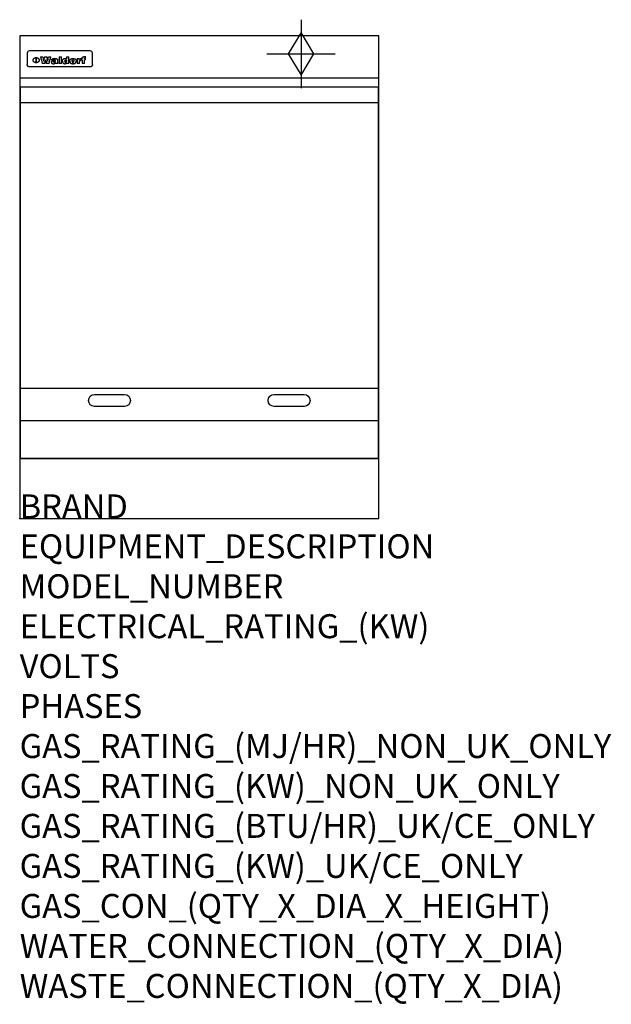
# Model space of a CAD drawing. Extents: x 0 to 988, y -811 to 832.
import ezdxf

# ---------------------------------------------------------------- set-up
doc = ezdxf.new("R2010")
doc.units = 0
doc.header["$LTSCALE"] = 2.5
doc.layers.get('0').update_dxf_attribs({"linetype": 'CONTINUOUS'})
for name, color, linetype in [('Moffat_2D_Hyd', 3, 'CONTINUOUS'), ('Moffat_Detail', 5, 'CONTINUOUS'), ('Moffat_Profile', 1, 'CONTINUOUS')]:
    doc.layers.add(name, color=color, linetype=linetype)
doc.layers.add('Moffat_Notes', color=2, linetype='CONTINUOUS', plot=False)
doc.styles.get("Standard").update_dxf_attribs({"font": 'txt.shx'})

# ---------------------------------------------------------------- blocks, each defined once
blk = doc.blocks.new('GAS_CONNECTION')
at = {"layer": 'Moffat_2D_Hyd'}
for p, q in [((0, 57.1), (0, -57.1)), ((-57.1, 0), (57.1, 0))]:
    blk.add_line(p, q, dxfattribs=at)
blk.add_lwpolyline([(0, -35.7), (21.4, 0), (0, 35.7), (-21.4, 0), (0, -35.7)], dxfattribs=at)

msp = doc.modelspace()

# ---------------------------------------------------------------- linework, layer by layer
msp.add_point((0, 0))
at = {"layer": 'Moffat_Detail'}
for p, q in [((12.5, 776.5), (12.5, 776.1)), ((12.5, 776.1), (12.5, 773.6)), ((12.5, 773.6), (12.5, 759.5)), ((117.5, 780), (16.5, 780)), ((121.5, 776.1), (121.5, 776.5)), ((121.5, 773.6), (121.5, 776.1)), ((121.5, 759.5), (121.5, 773.6)), ((12.5, 759.5), (12.5, 757.1)), ((27.3, 760.3), (27.3, 768.9)), ((27.8, 768.9), (27.8, 760.3)), ((34.6, 770.3), (38.7, 770.3)), ((42, 759), (37.8, 759)), ((41.7, 770.3), (45.2, 770.3)), ((49, 759), (44.9, 759)), ((48.1, 770.3), (52.1, 770.3)), ((57.2, 764.6), (53.4, 764.6)), ((59.5, 765.3), (59.5, 765.3)), ((59.8, 764.7), (59.8, 764.7)), ((59.8, 762.4), (59.8, 762.1)), ((63.9, 759), (60.1, 759)), ((63.5, 759.9), (63.5, 764.4)), ((63.9, 759), (63.9, 759.2)), ((65.8, 770.3), (65.8, 759)), ((65.8, 770.3), (69.7, 770.3)), ((69.7, 759), (65.8, 759)), ((69.7, 759), (69.7, 770.3)), ((78.3, 770.3), (78.3, 766.3)), ((78.3, 770.3), (82, 770.3)), ((78.6, 760), (78.6, 759)), ((82, 759), (78.6, 759)), ((82, 759), (82, 770.3)), ((96, 767.2), (99.5, 767.2)), ((96, 767.2), (96, 759)), ((99.8, 759), (96, 759)), ((99.5, 765.6), (99.5, 767.2)), ((99.8, 759), (99.8, 762.3)), ((102.5, 767.4), (102.8, 767.4)), ((102.8, 764.1), (102.8, 767.4)), ((103.4, 767.2), (104.6, 767.2)), ((103.4, 767.2), (103.4, 765.3)), ((104.6, 765.3), (103.4, 765.3)), ((104.6, 767.7), (104.6, 767.2)), ((104.6, 765.3), (104.6, 759)), ((108.4, 759), (104.6, 759)), ((107.9, 770.6), (110, 770.6)), ((108.4, 767.2), (110, 767.2)), ((110, 765.3), (108.4, 765.3)), ((108.4, 759), (108.4, 765.3)), ((110, 768.4), (110, 770.6)), ((110, 765.3), (110, 767.2)), ((121.5, 757.1), (121.5, 759.5)), ((117.5, 753.3), (16.5, 753.3)), ((1.5, 694), (598.5, 694)), ((1.5, 217.5), (598.5, 217.5)), ((1.5, 163), (598.5, 163))]:
    msp.add_line(p, q, dxfattribs=at)
at = {"layer": 'Moffat_Detail', "flags": 128}
for points in [[(15, 753.6), (14.7, 753.7), (14.5, 753.8), (14.2, 754), (14, 754.1), (13.8, 754.3), (13.6, 754.5), (13.4, 754.7), (13.2, 754.9), (13, 755.2), (12.9, 755.4), (12.8, 755.7), (12.7, 756), (12.6, 756.2), (12.5, 756.5), (12.5, 756.8), (12.5, 757.1)], [(22.5, 764.5), (22.5, 764.8), (22.5, 765), (22.6, 765.3), (22.7, 765.6), (22.7, 765.9), (22.9, 766.1), (23, 766.4), (23.1, 766.6), (23.3, 766.9), (23.5, 767.1), (23.7, 767.3), (23.9, 767.5), (24.1, 767.7), (24.3, 767.9), (24.6, 768.1), (24.8, 768.3), (25.1, 768.4), (25.4, 768.5), (25.7, 768.6), (26, 768.7), (26.3, 768.8), (26.6, 768.9), (26.9, 768.9), (27.3, 768.9)], [(27.3, 760.3), (26.9, 760.3), (26.6, 760.4), (26.3, 760.4), (26, 760.5), (25.7, 760.6), (25.4, 760.7), (25.1, 760.8), (24.8, 760.9), (24.6, 761.1), (24.3, 761.2), (24.1, 761.4), (23.9, 761.6), (23.7, 761.8), (23.5, 762), (23.3, 762.2), (23.1, 762.4), (23, 762.7), (22.9, 762.9), (22.7, 763.2), (22.7, 763.4), (22.6, 763.7), (22.5, 764), (22.5, 764.2), (22.5, 764.5)], [(27.8, 768.9), (28.1, 768.9), (28.4, 768.9), (28.7, 768.8), (29, 768.7), (29.3, 768.6), (29.6, 768.5), (29.9, 768.4), (30.2, 768.3), (30.4, 768.1), (30.7, 767.9), (30.9, 767.7), (31.1, 767.5), (31.3, 767.3), (31.5, 767.1), (31.7, 766.9), (31.9, 766.6), (32, 766.4), (32.1, 766.1), (32.3, 765.9), (32.3, 765.6), (32.4, 765.3), (32.5, 765), (32.5, 764.8), (32.5, 764.5)], [(32.5, 764.5), (32.5, 764.2), (32.5, 764), (32.4, 763.7), (32.3, 763.4), (32.3, 763.2), (32.1, 762.9), (32, 762.7), (31.9, 762.4), (31.7, 762.2), (31.5, 762), (31.3, 761.8), (31.1, 761.6), (30.9, 761.4), (30.7, 761.2), (30.4, 761.1), (30.2, 760.9), (29.9, 760.8), (29.6, 760.7), (29.3, 760.6), (29, 760.5), (28.7, 760.4), (28.4, 760.4), (28.1, 760.3), (27.8, 760.3)], [(121.5, 757.1), (121.5, 756.8), (121.5, 756.5), (121.4, 756.2), (121.3, 756), (121.2, 755.7), (121.1, 755.4), (121, 755.2), (120.8, 754.9), (120.6, 754.7), (120.4, 754.5), (120.2, 754.3), (120, 754.1), (119.8, 754), (119.5, 753.8), (119.3, 753.7), (119, 753.6)], [(16.5, 753.3), (16.1, 753.3), (15.7, 753.4), (15.3, 753.4), (15, 753.6)], [(119, 753.6), (118.7, 753.4), (118.3, 753.4), (117.9, 753.3), (117.5, 753.3)]]:
    msp.add_lwpolyline(points, dxfattribs=at)
at = {"layer": 'Moffat_Detail'}
msp.add_lwpolyline([(598.5, 100), (1.5, 100), (1.5, 720), (598.5, 720)], close=True, dxfattribs=at)
for points in [[(125, 206.7), (175, 206.7, -1), (175, 186.7), (125, 186.7, -1), (125, 206.7, -1)], [(425, 206.7), (475, 206.7, -1), (475, 186.7), (425, 186.7, -1), (425, 206.7, -1)]]:
    msp.add_lwpolyline(points, format="xyb", dxfattribs=at)
for centre, major_axis, ratio, start_param, end_param in [((16.5, 776.5), (-4, 0), 0.866025, 4.712389, 6.283185), ((117.5, 776.5), (4, 0), 0.866025, 0, 1.570796), ((36.2, 793.1), (-12.1, 57.2), 0.115401, 1.957335, 2.184819), ((39.8, 793.1), (8.3, -57.2), 0.081873, 5.111411, 5.258321), ((40.5, 793.1), (9.8, 57.2), 0.095295, 4.170858, 4.317769), ((43.2, 793.1), (-9.2, -57.2), 0.089618, 0.946737, 1.082967), ((43.6, 793.1), (-9.5, 57.2), 0.09282, 2.05754, 2.19377), ((46.4, 793.1), (9.3, -57.2), 0.090857, 5.108549, 5.255459), ((47.1, 793.1), (8.1, 57.2), 0.079858, 4.16586, 4.312771), ((50.6, 793.1), (-11.9, -57.2), 0.113882, 0.956097, 1.183581), ((53.4, 793.1), (5.6, 57.2), 0.055651, 4.126897, 4.140913), ((52.8, 793.1), (-2.5, 57.2), 0.025591, 2.160584, 2.16673), ((52.2, 793.1), (-9.6, 57.2), 0.093749, 2.152075, 2.165164), ((54.2, 793.1), (18.6, 57.2), 0.165404, 4.189319, 4.200965), ((50.9, 793.1), (-23.3, 57.1), 0.194381, 2.101775, 2.112984), ((55.2, 793.1), (43, 56.1), 0.25987, 4.343559, 4.352682), ((53.4, 793.1), (6.5, 57.2), 0.064641, 4.198044, 4.211249), ((48.6, 793.1), (-46.9, 55.9), 0.264454, 1.973584, 1.982592), ((53.2, 793.1), (19.2, 57.2), 0.169083, 4.260536, 4.271857), ((56.1, 793.1), (70.2, 54.3), 0.260447, 4.481081, 4.482969), ((52.7, 793.1), (38.4, 56.4), 0.251437, 4.384455, 4.394363), ((56.7, 793.1), (92.7, 52.9), 0.234951, 4.548304, 4.553022), ((46, 793.1), (-73.1, 54.1), 0.25768, 1.86586, 1.870605), ((51.6, 793.1), (68.1, 54.4), 0.262167, 4.542362, 4.550386), ((41.1, 793.1), (-117.5, 52), 0.204617, 1.77256, 1.777782), ((57.9, 793.1), (137.5, 51.4), 0.183066, 4.618103, 4.622349), ((47.1, 793.1), (171.6, 50.8), 0.153536, 4.711284, 4.711442), ((50.1, 793.1), (103.1, 52.5), 0.221899, 4.644434, 4.64947), ((59.3, 793.1), (201.5, 50.5), 0.133732, 4.65719, 4.660806), ((28.2, 793.1), (-228.9, 50.3), 0.119322, 1.713758, 1.716924), ((47.1, 793.1), (164.4, 50.9), 0.159069, 4.712693, 4.716471), ((60.9, 793.1), (292.2, 50), 0.095174, 4.678021, 4.681008), ((-34.4, 793.1), (-752.4, 49.7), 0.037879, 1.693205, 1.694313), ((42.7, 793.1), (248, 50.2), 0.110898, 4.743263, 4.746097), ((239.5, 793.1), (1517.1, 49.6), 0.018848, 4.590755, 4.591072), ((62.3, 793.1), (385.1, 49.8), 0.073106, 4.687841, 4.68957), ((33, 793.1), (419.8, 49.8), 0.06724, 4.760567, 4.762456), ((57.9, 793.1), (-13.8, -57.2), 0.129036, 1.012618, 1.017815), ((55.2, 793.1), (22.9, -57.1), 0.191942, 5.224849, 5.235881), ((108.9, 793.1), (432, 49.8), 0.0654, 4.58415, 4.585891), ((61, 793.1), (66.1, 54.5), 0.263696, 4.437831, 4.444759), ((57, 793.1), (-30.7, -56.8), 0.228764, 1.174057, 1.18459), ((57.1, 793.1), (-7.7, -57.2), 0.075574, 1.059217, 1.061261), ((64.1, 793.1), (515.2, 49.7), 0.055044, 4.69372, 4.695135), ((44.2, 793.1), (-169.3, 50.9), 0.15527, 1.694039, 1.697981), ((-7, 793.1), (1110.6, 49.6), 0.025722, 4.769284, 4.770072), ((65.8, 793.1), (155.6, 51.1), 0.166311, 4.6044, 4.610066), ((56, 793.1), (102.4, 52.5), 0.222801, 4.613084, 4.614656), ((81.1, 793.1), (197.7, 50.5), 0.136017, 4.558661, 4.562143), ((52.9, 793.1), (296.9, 50), 0.093749, 4.712637, 4.715153), ((-11.3, 793.1), (-858.7, 49.6), 0.033222, 1.653283, 1.653441), ((61.7, 793.1), (314.8, 50), 0.088692, 4.686369, 4.686684), ((61.7, 793.1), (322.4, 50), 0.086718, 4.687324, 4.69031), ((92.6, 793.1), (429.4, 49.8), 0.065786, 4.624035, 4.625927), ((-52.8, 793.1), (1889.2, 49.6), 0.015141, 4.770823, 4.770981), ((68.1, 793.1), (206, 50.5), 0.131158, 4.63262, 4.636554), ((63.8, 793.1), (114, 52.1), 0.208712, 4.569526, 4.569683), ((75.3, 793.1), (146.9, 51.2), 0.174015, 4.536328, 4.538543), ((82.3, 793.1), (-1288.1, 49.6), 0.022189, 1.553095, 1.553409), ((156.4, 793.1), (-1660.2, 49.6), 0.017226, 1.512322, 1.512794), ((70.1, 793.1), (100.9, 52.6), 0.224611, 4.482667, 4.488993), ((62.8, 793.1), (-216.9, 50.4), 0.125291, 1.581661, 1.584648), ((66.9, 793.1), (102.4, 52.5), 0.222801, 4.519783, 4.525301), ((60, 793.1), (119.4, 51.9), 0.202417, 4.615998, 4.621028), ((66.3, 793.1), (164.4, 50.9), 0.159069, 4.619441, 4.623217), ((63.5, 793.1), (55.3, 55.3), 0.267949, 4.377275, 4.377591), ((67.3, 793.1), (73.6, 54), 0.25723, 4.418721, 4.426938), ((90.2, 793.1), (-528, 49.7), 0.053742, 1.517341, 1.518758), ((61.8, 793.1), (30.6, 56.8), 0.228452, 4.238215, 4.247983), ((60, 793.1), (-27.3, 56.9), 0.214652, 1.976624, 1.987157), ((59.7, 793.1), (32.5, 56.7), 0.235222, 4.3191, 4.326016), ((60.2, 793.1), (6.7, 57.2), 0.066505, 4.133361, 4.147374), ((59.4, 793.1), (-7.9, 57.2), 0.07749, 2.123667, 2.126657), ((58.4, 793.1), (-13.3, 57.2), 0.125639, 2.163832, 2.179958), ((78.4, 793.1), (-321.5, 50), 0.086957, 1.527211, 1.529258), ((72, 793.1), (-203.7, 50.5), 0.132462, 1.548566, 1.552502), ((68, 793.1), (-124.8, 51.7), 0.19635, 1.600887, 1.605924), ((66.3, 793.1), (-88.1, 53.2), 0.240603, 1.668887, 1.670303), ((65.3, 793.1), (-65.9, 54.5), 0.263833, 1.741061, 1.749871), ((64.3, 793.1), (-35.9, 56.6), 0.245476, 1.903977, 1.913099), ((63.7, 793.1), (15.6, -57.2), 0.143886, 5.169919, 5.180611), ((63.5, 793.1), (5, -57.2), 0.050176, 5.215542, 5.229533), ((63.5, 793.1), (1.8, -57.2), 0.01784, 5.233387, 5.237788), ((62.3, 793.1), (11.6, -57.2), 0.110898, 5.309416, 5.317631), ((58.3, 793.1), (-49, 55.7), 0.266048, 1.968618, 1.974626), ((71.6, 793.1), (7.6, 57.2), 0.075145, 4.181513, 4.194876), ((71.5, 793.1), (2.7, 57.2), 0.02741, 4.158499, 4.172809), ((71.3, 793.1), (-1.5, 57.2), 0.015141, 2.125594, 2.130785), ((71.2, 793.1), (-3.9, 57.2), 0.038713, 2.12857, 2.142732), ((70.8, 793.1), (-10.4, 57.2), 0.100388, 2.127132, 2.140044), ((71.6, 793.1), (14.2, 57.2), 0.132942, 4.217947, 4.230209), ((70.4, 793.1), (-16.7, 57.2), 0.151836, 2.113922, 2.125898), ((71.5, 793.1), (22.5, 57.1), 0.189973, 4.271929, 4.283091), ((69.6, 793.1), (-26, 57), 0.208712, 2.075169, 2.085893), ((71.3, 793.1), (32.6, 56.7), 0.23556, 4.342821, 4.353042), ((68.7, 793.1), (-37.1, 56.5), 0.24862, 2.01897, 2.028757), ((71, 793.1), (41.8, 56.2), 0.25802, 4.407996, 4.411456), ((70.7, 793.1), (52.3, 55.5), 0.267543, 4.46898, 4.478419), ((67.5, 793.1), (-49.8, 55.7), 0.266482, 1.957011, 1.963804), ((65.4, 793.1), (-71.1, 54.2), 0.259631, 1.869426, 1.877173), ((69.6, 793.1), (79.8, 53.6), 0.25057, 4.588067, 4.595306), ((60.7, 793.1), (-114, 52.1), 0.208712, 1.776748, 1.782285), ((67.3, 793.1), (126.6, 51.7), 0.194381, 4.683066, 4.688103), ((51.1, 793.1), (-197.7, 50.5), 0.136017, 1.721992, 1.725474), ((59.8, 793.1), (262.6, 50.1), 0.105184, 4.747203, 4.74988), ((-7.4, 793.1), (-687, 49.7), 0.04145, 1.693702, 1.69481), ((14.6, 793.1), (1049.6, 49.6), 0.027212, 4.768674, 4.769147), ((75.4, 793.1), (-7.5, -57.2), 0.074301, 1.030258, 1.04378), ((75.3, 793.1), (-1.3, -57.2), 0.013151, 1.0148, 1.020776), ((75, 793.1), (4.4, -57.2), 0.043702, 5.265351, 5.279668), ((75.7, 793.1), (-22.6, -57.1), 0.190252, 1.109071, 1.119132), ((74.3, 793.1), (18.4, -57.2), 0.164024, 5.23019, 5.241524), ((110.7, 793.1), (-608.3, 49.7), 0.046748, 1.516571, 1.51783), ((73.3, 793.1), (-35.6, 56.6), 0.244573, 2.0002, 2.003034), ((206.8, 793.1), (1087.7, 49.6), 0.026261, 4.590174, 4.590491), ((75.8, 793.1), (65.2, 54.6), 0.26432, 4.491487, 4.49809), ((71.6, 793.1), (-64.6, 54.6), 0.264702, 1.852107, 1.860141), ((119.3, 793.1), (361.1, 49.9), 0.077793, 4.580942, 4.583), ((75.1, 793.1), (272.7, 50.1), 0.101547, 4.697199, 4.699872), ((87.1, 793.1), (-191.5, 50.6), 0.139796, 1.550929, 1.55455), ((57.2, 793.1), (-273.9, 50.1), 0.101131, 1.658507, 1.660713), ((95.4, 793.1), (158.8, 51), 0.163614, 4.541237, 4.545511), ((78.7, 793.1), (-321.5, 50), 0.086957, 1.578175, 1.580218), ((93.3, 793.1), (231.9, 50.3), 0.117913, 4.615403, 4.618397), ((84.8, 793.1), (-148.6, 51.2), 0.172511, 1.576996, 1.577783), ((81.9, 793.1), (-91.8, 53), 0.235994, 1.653744, 1.660354), ((88.8, 793.1), (100.3, 52.6), 0.225358, 4.480428, 4.483117), ((77.7, 793.1), (-70.5, 54.2), 0.260167, 1.764324, 1.771713), ((81.8, 793.1), (61.6, 54.8), 0.266377, 4.411213, 4.418617), ((86.5, 793.1), (79.3, 53.7), 0.251155, 4.432219, 4.439651), ((80.5, 793.1), (-61.6, 54.9), 0.266408, 1.758066, 1.767034), ((77.8, 793.1), (-30.1, 56.8), 0.226427, 1.978456, 1.981757), ((79.6, 793.1), (24.3, 57), 0.200106, 4.212969, 4.223361), ((77.9, 793.1), (-16.4, 57.2), 0.149882, 2.057924, 2.069086), ((83.7, 793.1), (51.5, 55.6), 0.267285, 4.327441, 4.337394), ((80.1, 793.1), (-49.9, 55.7), 0.266551, 1.823201, 1.824931), ((78.7, 793.1), (8.2, 57.2), 0.0807, 4.149744, 4.163119), ((78.2, 793.1), (-4.2, 57.2), 0.041882, 2.109094, 2.124033), ((78.4, 793.1), (1.7, 57.2), 0.017226, 4.152046, 4.156608), ((83.8, 793.1), (9, 57.2), 0.088184, 4.186201, 4.199249), ((83.7, 793.1), (2.8, 57.2), 0.027714, 4.159472, 4.173624), ((83.5, 793.1), (-1.5, 57.2), 0.015614, 2.124625, 2.134692), ((83.2, 793.1), (-7, 57.2), 0.069544, 2.126571, 2.139948), ((83.8, 793.1), (16.7, 57.2), 0.151836, 4.229671, 4.241618), ((82.8, 793.1), (-14.2, 57.2), 0.132942, 2.115411, 2.127694), ((82.2, 793.1), (-23.3, 57.1), 0.194381, 2.081595, 2.092785), ((83.7, 793.1), (26.4, 57), 0.210674, 4.294745, 4.305593), ((81.3, 793.1), (-34.4, 56.6), 0.241175, 2.026635, 2.036888), ((83.5, 793.1), (39, 56.4), 0.252891, 4.381399, 4.391148), ((80, 793.1), (-50.1, 55.7), 0.266651, 1.946823, 1.955822), ((83.1, 793.1), (52.2, 55.5), 0.267498, 4.464093, 4.47007), ((82.5, 793.1), (69.2, 54.3), 0.261267, 4.545202, 4.552596), ((78.4, 793.1), (-66.6, 54.5), 0.263322, 1.879754, 1.88639), ((81.5, 793.1), (94.6, 52.9), 0.232514, 4.625697, 4.631834), ((76, 793.1), (-90.7, 53), 0.237382, 1.812155, 1.818479), ((71.5, 793.1), (-132.6, 51.5), 0.188032, 1.753518, 1.758422), ((79.2, 793.1), (141.8, 51.3), 0.178819, 4.696373, 4.700938), ((63.5, 793.1), (-202.9, 50.5), 0.132942, 1.718563, 1.722045), ((75.3, 793.1), (215.3, 50.4), 0.126114, 4.736034, 4.73934), ((87.6, 793.1), (-7.7, -57.2), 0.076008, 1.03717, 1.050376), ((87.5, 793.1), (-2.3, -57.2), 0.022692, 1.017439, 1.027817), ((87.3, 793.1), (3, -57.2), 0.029919, 5.265084, 5.280816), ((43.3, 793.1), (-374.3, 49.9), 0.075145, 1.698974, 1.701032), ((64, 793.1), (415, 49.8), 0.067991, 4.760699, 4.762588), ((86.8, 793.1), (11.9, -57.2), 0.113578, 5.258763, 5.270726), ((87.7, 793.1), (-22, -57.1), 0.186632, 1.111751, 1.12134), ((86, 793.1), (25.3, -57), 0.204955, 5.203704, 5.209532), ((87.6, 793.1), (61.8, 54.8), 0.266311, 4.482757, 4.489988), ((83.7, 793.1), (-62.6, 54.8), 0.2659, 1.863621, 1.871342), ((85.7, 793.1), (260.8, 50.2), 0.105885, 4.701778, 4.704608), ((-38.2, 793.1), (-1053.4, 49.6), 0.027114, 1.692299, 1.693091), ((20.6, 793.1), (1159.3, 49.6), 0.024646, 4.769693, 4.770323), ((68.2, 793.1), (-279, 50.1), 0.099395, 1.660529, 1.663051), ((151.1, 793.1), (-1053.4, 49.6), 0.027114, 1.513084, 1.513872), ((92.5, 793.1), (-282.6, 50.1), 0.098214, 1.575612, 1.578128), ((109.3, 793.1), (272.7, 50.1), 0.101547, 4.619318, 4.621997), ((228.9, 793.1), (1159.3, 49.6), 0.024646, 4.590317, 4.59095), ((90.4, 793.1), (-65.2, 54.6), 0.26432, 1.778493, 1.786039), ((94.2, 793.1), (61.4, 54.9), 0.266496, 4.406783, 4.414504), ((139, 793.1), (410.3, 49.8), 0.068759, 4.583656, 4.585556), ((111.6, 793.1), (-374.3, 49.9), 0.075145, 1.522605, 1.524652), ((90.3, 793.1), (-26, 57), 0.208712, 1.996811, 2.002471), ((91.7, 793.1), (21.1, 57.1), 0.18121, 4.191471, 4.201076), ((90.3, 793.1), (-11.2, 57.2), 0.107749, 2.076409, 2.088357), ((90.9, 793.1), (8.3, 57.2), 0.081621, 4.14624, 4.15946), ((90.5, 793.1), (-3, 57.2), 0.03022, 2.107893, 2.12346), ((115.9, 793.1), (215.3, 50.4), 0.126114, 4.564386, 4.56771), ((102.1, 793.1), (-205.5, 50.5), 0.131452, 1.546924, 1.550387), ((90.6, 793.1), (1.5, 57.2), 0.014915, 4.147984, 4.158523), ((107, 793.1), (137.1, 51.4), 0.183492, 4.528494, 4.53324), ((98.2, 793.1), (-130.8, 51.6), 0.189973, 1.592906, 1.597786), ((102.4, 793.1), (94.6, 52.9), 0.232514, 4.472821, 4.478987), ((96.4, 793.1), (-93.1, 52.9), 0.234389, 1.655413, 1.66155), ((99.8, 793.1), (69.2, 54.3), 0.261267, 4.405886, 4.413312), ((95.4, 793.1), (-68, 54.4), 0.262233, 1.735791, 1.742398), ((94.7, 793.1), (-48.1, 55.8), 0.265413, 1.834386, 1.843508), ((98.2, 793.1), (52.2, 55.5), 0.267521, 4.338589, 4.344747), ((97, 793.1), (38.1, 56.4), 0.250834, 4.265762, 4.275544), ((94.4, 793.1), (-35, 56.6), 0.242881, 1.919569, 1.929632), ((96, 793.1), (-26.4, -57), 0.210674, 1.063776, 1.074654), ((94.2, 793.1), (22.2, -57.1), 0.188032, 5.147164, 5.158483), ((95.3, 793.1), (-16.5, -57.2), 0.150169, 1.020445, 1.032574), ((94.2, 793.1), (14.2, -57.2), 0.132942, 5.198342, 5.210604), ((94.8, 793.1), (-9, -57.2), 0.088184, 1.003234, 1.016299), ((94.2, 793.1), (7, -57.2), 0.068759, 5.235336, 5.248857), ((94.3, 793.1), (1.7, -57.2), 0.016653, 5.256725, 5.26616), ((94.5, 793.1), (-2.8, -57.2), 0.027714, 1.003721, 1.017879), ((98.9, 793.1), (25, 57), 0.20353, 4.300124, 4.312862), ((98.2, 793.1), (43.6, 56.1), 0.260713, 4.423733, 4.43333), ((100.4, 793.1), (-12.4, -57.2), 0.117982, 1.033332, 1.046072), ((99.9, 793.1), (-1.2, -57.2), 0.01219, 1.001543, 1.007994), ((101, 793.1), (35.2, 56.6), 0.243664, 4.312626, 4.321903), ((97.2, 793.1), (68, 54.4), 0.262233, 4.550384, 4.55479), ((101.7, 793.1), (73.1, 54.1), 0.25768, 4.506658, 4.509802), ((94.8, 793.1), (117.6, 52), 0.20449, 4.671362, 4.676399), ((102.6, 793.1), (137.9, 51.4), 0.1827, 4.630067, 4.634626), ((87.3, 793.1), (257.6, 50.2), 0.107097, 4.745641, 4.748475), ((107, 793.1), (591.6, 49.7), 0.048049, 4.698612, 4.700027), ((33.5, 793.1), (1202.2, 49.6), 0.023769, 4.76835, 4.768823), ((82.5, 793.1), (-2347.2, 49.6), 0.01219, 1.57938, 1.579537), ((97, 793.1), (-644.1, 49.7), 0.044182, 1.582687, 1.583316), ((103.4, 793.1), (14.1, 57.2), 0.131452, 4.299285, 4.311748), ((104.3, 793.1), (3.7, 57.2), 0.03708, 4.254584, 4.269397), ((101.9, 793.1), (30.1, 56.8), 0.226427, 4.398701, 4.40865), ((100.1, 793.1), (48.7, 55.8), 0.265819, 4.517421, 4.521688), ((97, 793.1), (79, 53.7), 0.251437, 4.648034, 4.654359), ((88.9, 793.1), (152.4, 51.1), 0.169083, 4.766957, 4.771229), ((68.7, 793.1), (328.2, 49.9), 0.08525, 4.814904, 4.817278), ((-101.4, 793.1), (1774.7, 49.6), 0.016116, 4.829801, 4.830117), ((106.8, 793.1), (-22.4, -57.1), 0.189388, 1.182942, 1.193813), ((108.2, 793.1), (-2.3, -57.2), 0.022692, 1.106135, 1.1096), ((108.6, 793.1), (3.3, -57.2), 0.033222, 5.176023, 5.178385), ((108.5, 793.1), (2.8, -57.2), 0.027714, 5.178971, 5.181805), ((101.7, 793.1), (94.6, 52.9), 0.232514, 4.655615, 4.657506), ((82.1, 793.1), (359.8, 49.9), 0.078055, 4.775839, 4.778046), ((201.5, 793.1), (-1202.2, 49.6), 0.023769, 1.495299, 1.495456), ((210.2, 793.1), (-1316.7, 49.6), 0.021708, 1.495293, 1.495451)]:
    msp.add_ellipse(centre, major_axis=major_axis, ratio=ratio, start_param=start_param, end_param=end_param, dxfattribs=at)
at = {"layer": 'Moffat_Profile'}
for p, q in [((0, 735), (600, 735)), ((0, 100), (600, 100))]:
    msp.add_line(p, q, dxfattribs=at)
msp.add_lwpolyline([(0, 0), (600, 0), (600, 805), (0, 805)], close=True, dxfattribs=at)

# ---------------------------------------------------------------- block references
at = {"layer": 'Moffat_2D_Hyd'}
msp.add_blockref('GAS_CONNECTION', (470, 775), dxfattribs=at)

# ---------------------------------------------------------------- texts
at = {"layer": 'Moffat_Notes', "flags": 3}
for tag, p, s in [('BRAND', (0, 0), 'WALDORF'), ('EQUIPMENT_DESCRIPTION', (0, -66.7), 'GAS COOKTOP 600mm'), ('MODEL_NUMBER', (0, -133.3), 'RNL8406G-B-P'), ('ELECTRICAL_RATING_(KW)', (0, -200), 'N/A'), ('VOLTS', (0, -266.7), 'N/A'), ('PHASES', (0, -333.3), 'N/A'), ('GAS_RATING_(MJ/HR)_NON_UK_ONLY', (0, -400), '42'), ('GAS_RATING_(KW)_NON_UK_ONLY', (0, -466.7), '11.7'), ('GAS_RATING_(BTU/HR)_UK/CE_ONLY', (0, -533.2), '41700'), ('GAS_RATING_(KW)_UK/CE_ONLY', (0, -600), '12.3'), ('GAS_CON_(QTY_X_DIA_X_HEIGHT)', (0, -666.8), '1 X R 3/4 MALE X 70mm'), ('WATER_CONNECTION_(QTY_X_DIA)', (0, -733.5), 'N/A'), ('WASTE_CONNECTION_(QTY_X_DIA)', (0, -800.3), 'N/A')]:
    msp.add_attdef(tag, p, s, height=40, dxfattribs=at)

doc.saveas('drawing.dxf')
